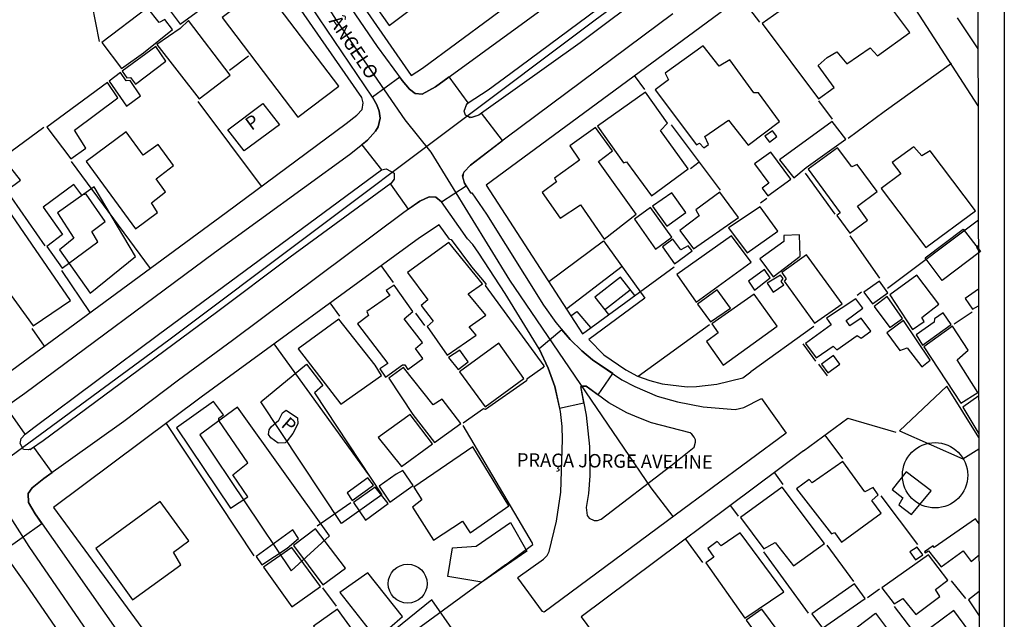
# Model space of a CAD drawing. Units: millimetres. Extents: x 175907 to 178324, y 1663183 to 1665962.
# Drawn here: x 178141 to 178324, y 1664520 to 1664632 of the extents above; entities that cross this region are included whole.
import ezdxf
from ezdxf.enums import TextEntityAlignment as Align

# ---------------------------------------------------------------- set-up
doc = ezdxf.new("R2010")
doc.units = ezdxf.units.MM
for name, color, linetype in [('EDIFICACAO_REFERENCIAL', 30, 'Continuous'), ('IMAGEM', 7, 'Continuous'), ('V-AREA_VERDE', 5, 'Continuous'), ('V-CANTEIRO', 220, 'Continuous'), ('V-CRUZAMENTO', 1, 'Continuous'), ('V-EDIFICACAO', 2, 'Continuous'), ('V-EIXO_DE_LOGRADOURO', 3, 'Continuous'), ('V-LOTE', 1, 'Continuous'), ('V-NOME_DOS_LOGRADOUROS', 7, 'Continuous'), ('V-QUADRA', 40, 'Continuous'), ('V-TESTADA', 5, 'Continuous'), ('X-LIMITE_5000', 255, 'Continuous')]:
    doc.layers.add(name, color=color, linetype=linetype)
picture_1 = doc.add_image_def('image1.jpg', size_in_pixel=(4027, 4629))

msp = doc.modelspace()

# ---------------------------------------------------------------- linework, layer by layer
at = {"layer": 'EDIFICACAO_REFERENCIAL'}
for points in [[(178155.14, 1664600.85), (178148.37, 1664596.01), (178151.38, 1664591.28), (178148.69, 1664589.13), (178154.39, 1664581.07), (178162.87, 1664587.89)], [(178316.76, 1664592.98), (178319.94, 1664588.79), (178312.84, 1664583.41), (178309.66, 1664587.61)], [(178194.65, 1664567.88), (178197.65, 1664563.88), (178196.15, 1664562.55), (178208.64, 1664543.57), (178201.14, 1664538.24), (178186.15, 1664560.88)], [(178181.79, 1664559.87), (178174.82, 1664554.72), (178191.79, 1664529.43), (178198.91, 1664535.94)], [(178225.55, 1664552.53), (178214.61, 1664544.99), (178216.11, 1664542.66), (178214.36, 1664541.3), (178218.25, 1664535.14), (178223.64, 1664538.7), (178225.1, 1664536.51), (178232.26, 1664541.56)], [(178232.56, 1664538.42), (178235.58, 1664533.08), (178227.26, 1664527.35), (178220.93, 1664528.43), (178221.8, 1664533.7), (178226.21, 1664534.01)], [(178206.02, 1664529.09), (178200.81, 1664525.42), (178207.66, 1664516.75), (178212.48, 1664520.99)], [(178217.92, 1664524.05), (178208.24, 1664516.19), (178212.85, 1664511.09), (178222.1, 1664518.11)], [(178300.43, 1664521.56), (178304.15, 1664516.65), (178295.42, 1664510.03), (178291.7, 1664514.95)]]:
    msp.add_lwpolyline(points, close=True, dxfattribs=at)
for centre, radius in [((178311.51, 1664547.21), 6.07), ((178213.44, 1664527.06), 3.62)]:
    msp.add_circle(centre, radius, dxfattribs=at)
at = {"layer": 'V-AREA_VERDE'}
msp.add_lwpolyline([(178262.4, 1664548.98), (178266.71, 1664552.44), (178266.98, 1664553.36), (178266.94, 1664553.79), (178266.75, 1664554.32), (178266.3, 1664554.85), (178265.96, 1664555.13), (178258.81, 1664556.94), (178256.43, 1664557.86), (178254.21, 1664558.85), (178250.88, 1664560.69), (178246.65, 1664563.79), (178246.05, 1664563.76), (178245.67, 1664563.48), (178246.63, 1664558.38), (178247.25, 1664552.55), (178247.33, 1664547.08), (178247.1, 1664543.83), (178246.65, 1664541.21), (178246.82, 1664539.71), (178247.2, 1664539.26), (178248.1, 1664538.81), (178248.72, 1664538.79), (178249.45, 1664539.05), (178262.4, 1664548.98)], close=True, dxfattribs=at)
at = {"layer": 'V-CANTEIRO'}
for points in [[(178286.72, 1664658.07), (178265.13, 1664642.07), (178258.87, 1664637.63), (178245.54, 1664627.57), (178227.21, 1664614.49), (178226.7, 1664614.15), (178225.4, 1664613.74), (178224.8, 1664613.81), (178224.2, 1664614.15), (178223.97, 1664614.9), (178224.39, 1664616.09), (178224.71, 1664616.44), (178228.39, 1664618.87), (178232.62, 1664621.94), (178272.2, 1664651.3), (178289.33, 1664663.79), (178290.08, 1664664.07), (178290.67, 1664664.11), (178290.86, 1664663.98), (178291.4, 1664662.9), (178291.18, 1664661.79), (178289.91, 1664660.54), (178286.72, 1664658.07)], [(178144.17, 1664556.27), (178167.09, 1664573.37), (178208.59, 1664603.98), (178209.48, 1664604.16), (178210.95, 1664603.36), (178210.91, 1664602.23), (178210.32, 1664601.44), (178191.62, 1664587.73), (178177.9, 1664577.45), (178145.69, 1664553.61), (178143.5, 1664552.1), (178142.91, 1664551.95), (178142.03, 1664551.99), (178141.38, 1664553.13), (178141.58, 1664554.04), (178142.31, 1664554.87)]]:
    msp.add_lwpolyline(points, close=True, dxfattribs=at)
at = {"layer": 'V-CRUZAMENTO'}
for points in [[(178231.09, 1664609.42), (178227.21, 1664614.49), (178226.7, 1664614.15), (178225.09, 1664613.64), (178224.2, 1664614.15), (178223.97, 1664614.9), (178224.45, 1664616.27), (178224.71, 1664616.44), (178221.18, 1664621.29), (178218.63, 1664619.43), (178216.17, 1664618.08), (178214.87, 1664618.19), (178213.8, 1664618.95), (178212.45, 1664620.58), (178211.97, 1664621.23), (178206.9, 1664617.5), (178207.71, 1664616.07), (178208.13, 1664614.87), (178208.33, 1664613.6), (178207.94, 1664611.95), (178207.5, 1664611.16), (178206, 1664609.49), (178204.91, 1664608.63), (178208.59, 1664603.98), (178209.48, 1664604.16), (178210.95, 1664603.36), (178210.91, 1664602.23), (178210.25, 1664601.35), (178213.54, 1664596.66), (178215.72, 1664598.19), (178217.45, 1664598.94), (178218.71, 1664598.88), (178219.74, 1664598.02), (178224.3, 1664601), (178223.99, 1664601.48), (178223.62, 1664602.9), (178223.95, 1664603.63), (178225.14, 1664604.87)], [(178247.8, 1664568.67), (178245.81, 1664570.34), (178243.66, 1664572.43), (178242.13, 1664574.26), (178237.91, 1664570.73), (178239.6, 1664567.11), (178240.8, 1664563.74), (178241.71, 1664559.67), (178246.2, 1664560.67), (178245.62, 1664563.74), (178246.65, 1664563.79), (178248.89, 1664562.15), (178251.57, 1664566.13)]]:
    msp.add_lwpolyline(points, close=True, dxfattribs=at)
msp.add_lwpolyline([(178138.1, 1664533.07), (178145.44, 1664538.23), (178144.16, 1664540.05), (178142.94, 1664542.13), (178142.9, 1664543.83), (178143.65, 1664544.88), (178145.77, 1664546.61), (178147.32, 1664547.71), (178143.97, 1664552.43), (178143.26, 1664551.93), (178142.03, 1664551.99), (178141.38, 1664553.13), (178141.58, 1664554.04), (178142.31, 1664554.87), (178138.74, 1664560.02)], dxfattribs=at)
at = {"layer": 'V-EDIFICACAO'}
for points in [[(178168.39, 1664658.72), (178157.96, 1664650.85), (178166.9, 1664638.95), (178173.01, 1664643.52), (178173.37, 1664643.42), (178174.9, 1664641.38), (178174.91, 1664640.96), (178167.78, 1664635.59), (178171.13, 1664631.09), (178182.81, 1664639.62), (178168.39, 1664658.72)], [(178202.64, 1664643.63), (178207.08, 1664637.22), (178206.23, 1664636.22), (178209.98, 1664630.84), (178217.46, 1664636.42), (178213.19, 1664642.58), (178211.1, 1664641.13), (178207.16, 1664646.86), (178202.64, 1664643.63)], [(178283.98, 1664635.97), (178284.62, 1664634.9), (178279.37, 1664631.2), (178289.86, 1664617.21), (178292.77, 1664619.31), (178289.79, 1664623.36), (178291.47, 1664624.85), (178293.28, 1664625.91), (178295.11, 1664623.66), (178299.42, 1664626.69), (178300.8, 1664625.16), (178306.83, 1664629.52), (178295.65, 1664644.46), (178283.98, 1664635.97)], [(178178.93, 1664632.31), (178193, 1664613.79), (178200.63, 1664619.53), (178186.58, 1664638.09), (178178.93, 1664632.31)], [(178165.1, 1664634.12), (178156.59, 1664627.67), (178160.22, 1664622.82), (178164.35, 1664625.71), (178169.7, 1664630.07), (178168.29, 1664631.94), (178167.27, 1664631.36), (178165.1, 1664634.12)], [(178172.71, 1664631.72), (178171.14, 1664630.28), (178166.84, 1664627.29), (178174.67, 1664617.17), (178180.42, 1664621.55), (178172.71, 1664631.72)], [(178160.39, 1664622.32), (178161.22, 1664621.1), (178161.91, 1664621.13), (178162.83, 1664619.9), (178168.5, 1664624.19), (178166.6, 1664626.9), (178160.39, 1664622.32)], [(178268.4, 1664627.03), (178261.36, 1664621.98), (178261.97, 1664620.69), (178259.46, 1664618.84), (178267.18, 1664608.62), (178267.74, 1664608.95), (178268.54, 1664608.07), (178269.4, 1664608.67), (178268.69, 1664610.15), (178273.1, 1664613.19), (178276.78, 1664608.54), (178282.61, 1664612.98), (178278.68, 1664618.3), (178277.79, 1664618.3), (178273.34, 1664624.46), (178271.36, 1664623.23), (178268.4, 1664627.03)], [(178161.12, 1664620.54), (178160.07, 1664622.07), (178157.92, 1664620.47), (178161.2, 1664615.84), (178163.77, 1664617.76), (178161.84, 1664620.56), (178161.12, 1664620.54)], [(178146.38, 1664611.89), (178150.84, 1664606.02), (178153.63, 1664608.04), (178151.51, 1664611.34), (178159.57, 1664617.37), (178157.62, 1664620.19), (178146.38, 1664611.89)], [(178248.74, 1664612.08), (178253.57, 1664605.3), (178254.11, 1664605.45), (178258.79, 1664599.18), (178265.6, 1664604.16), (178260.49, 1664611.28), (178261.76, 1664612.69), (178257.66, 1664618.4), (178248.74, 1664612.08)], [(178186.52, 1664616.34), (178189.59, 1664612.38), (178183.03, 1664607.51), (178180.03, 1664611.44), (178186.52, 1664616.34)], [(178282.57, 1664605.84), (178285.26, 1664602.47), (178287.54, 1664604.43), (178294.91, 1664609.67), (178292.38, 1664612.97), (178282.57, 1664605.84)], [(178153.69, 1664605.55), (178162.84, 1664593.03), (178166.96, 1664596.07), (178165.82, 1664597.83), (178168.41, 1664599.9), (178166.67, 1664602.29), (178169.91, 1664604.77), (178167.08, 1664608.7), (178164.28, 1664606.71), (178161.13, 1664611.05), (178153.69, 1664605.55)], [(178248.91, 1664605.54), (178251.51, 1664607.54), (178248.37, 1664611.86), (178243.61, 1664608.42), (178245.38, 1664605.79), (178240.77, 1664602.42), (178241.13, 1664601.75), (178238.44, 1664599.75), (178241.82, 1664595), (178245.56, 1664597.45), (178249.96, 1664591.11), (178255.91, 1664595.73), (178248.91, 1664605.54)], [(178279.84, 1664610.27), (178280.7, 1664609.14), (178282.09, 1664610.15), (178281.31, 1664611.26), (178279.84, 1664610.27)], [(178280.95, 1664607.29), (178277.92, 1664605.1), (178280.6, 1664601.52), (178279.37, 1664600.57), (178280.42, 1664599.18), (178284.7, 1664602.23), (178280.95, 1664607.29)], [(178293.39, 1664608.06), (178287.91, 1664604.1), (178293.89, 1664596), (178293.25, 1664595.51), (178295.68, 1664592.22), (178298.97, 1664594.63), (178297.1, 1664597.21), (178300.77, 1664599.93), (178297, 1664604.96), (178296.04, 1664604.56), (178293.39, 1664608.06)], [(178303.51, 1664605.32), (178305.12, 1664603.27), (178301.5, 1664600.53), (178309.8, 1664589.57), (178319.05, 1664596.34), (178310.59, 1664607.54), (178309.04, 1664606.57), (178307.58, 1664608.27), (178303.51, 1664605.32)], [(178138.33, 1664606.09), (178136.13, 1664604.49), (178139.04, 1664600.29), (178141.46, 1664602.05), (178138.33, 1664606.09)], [(178145.7, 1664597.02), (178149.28, 1664591.98), (178146.38, 1664589.71), (178149.23, 1664585.68), (178155.86, 1664590.61), (178154.75, 1664592.5), (178157.22, 1664594.39), (178153.68, 1664599.46), (178152.85, 1664599.27), (178151.4, 1664601.27), (178145.7, 1664597.02)], [(178262.58, 1664599.68), (178258.99, 1664597.26), (178261.61, 1664593.54), (178265.18, 1664596.08), (178262.58, 1664599.68)], [(178264.03, 1664592.69), (178266.59, 1664589.31), (178274.96, 1664595.11), (178271.51, 1664599.86), (178267.02, 1664596.57), (178267.65, 1664595.44), (178264.03, 1664592.69)], [(178139.25, 1664596.51), (178131.98, 1664591.58), (178136.13, 1664585.73), (178136.94, 1664586.14), (178137.83, 1664585.04), (178137.03, 1664584.2), (178143.79, 1664574.96), (178150.73, 1664579.71), (178139.25, 1664596.51)], [(178258.59, 1664596.99), (178255.62, 1664594.8), (178259.52, 1664589.27), (178262.54, 1664591.5), (178258.59, 1664596.99)], [(178273.09, 1664593.18), (178276.58, 1664588.54), (178282.27, 1664592.58), (178279.02, 1664597.1), (178273.09, 1664593.18)], [(178221.13, 1664590.46), (178213.41, 1664584.88), (178217.2, 1664579.8), (178215.97, 1664578.78), (178218.18, 1664575.87), (178217.08, 1664574.87), (178220.77, 1664569.53), (178226.17, 1664573.27), (178224.9, 1664574.83), (178227.97, 1664576.98), (178224.73, 1664580.92), (178227.37, 1664582.8), (178221.13, 1664590.46)], [(178262.77, 1664591.1), (178260.83, 1664589.67), (178263.06, 1664586.54), (178266.33, 1664588.9), (178265.59, 1664589.86), (178264.26, 1664589.14), (178262.77, 1664591.1)], [(178263.52, 1664584.51), (178267.1, 1664579.4), (178277.31, 1664586.81), (178273.68, 1664591.7), (178263.52, 1664584.51)], [(178278.94, 1664587.47), (178281.44, 1664584.1), (178286.44, 1664587.95), (178286.28, 1664591.88), (178283.4, 1664591.78), (178283.37, 1664590.66), (178278.94, 1664587.47)], [(178287.63, 1664588.19), (178283, 1664584.89), (178283.8, 1664583.74), (178283.43, 1664583.29), (178289.07, 1664575.47), (178294.23, 1664579.05), (178287.63, 1664588.19)], [(178276.81, 1664583.28), (178277.97, 1664581.62), (178280.86, 1664583.93), (178279.83, 1664585.46), (178276.81, 1664583.28)], [(178280.27, 1664582.91), (178281.43, 1664581.24), (178283.42, 1664582.59), (178282.92, 1664583.26), (178283.25, 1664583.78), (178282.78, 1664584.42), (178280.27, 1664582.91)], [(178298.3, 1664581.25), (178299.9, 1664579.06), (178302.73, 1664581.11), (178301.18, 1664583.28), (178298.3, 1664581.25)], [(178308.1, 1664584.39), (178303.08, 1664580.78), (178307.33, 1664574.28), (178309.52, 1664575.79), (178309.06, 1664576.56), (178312.21, 1664579.03), (178308.1, 1664584.39)], [(178210.93, 1664582.55), (178209.48, 1664581.56), (178210.11, 1664580.65), (178205.83, 1664577.64), (178206.14, 1664576.89), (178204.14, 1664575.38), (178209.77, 1664568.02), (178208.28, 1664566.97), (178209.34, 1664565.43), (178212.52, 1664567.73), (178212.92, 1664567.73), (178213.49, 1664566.88), (178216.26, 1664568.89), (178214.9, 1664570.78), (178216.22, 1664571.87), (178212.81, 1664576.3), (178214.42, 1664577.66), (178210.93, 1664582.55)], [(178267.32, 1664579.03), (178269.74, 1664575.73), (178273.46, 1664578.26), (178271.02, 1664581.66), (178267.32, 1664579.03)], [(178277.85, 1664580.89), (178270.01, 1664575.36), (178271.16, 1664573.7), (178268.99, 1664572.06), (178272.09, 1664567.71), (178282.18, 1664574.92), (178277.85, 1664580.89)], [(178294.97, 1664575.97), (178298.07, 1664578.25), (178296.81, 1664579.99), (178291.33, 1664576.39), (178292.18, 1664575.16), (178287.44, 1664571.68), (178289.39, 1664569.02), (178292.55, 1664571.19), (178293.26, 1664570.52), (178297.02, 1664573.2), (178297.76, 1664572.69), (178299.57, 1664574.03), (178297.8, 1664576.44), (178295.66, 1664574.96), (178294.97, 1664575.97)], [(178302.62, 1664580.44), (178300.22, 1664578.57), (178303.1, 1664574.66), (178305.46, 1664576.36), (178302.62, 1664580.44)], [(178311.41, 1664576.3), (178311.35, 1664575.69), (178307.99, 1664573.3), (178309.16, 1664571.41), (178314.48, 1664575.24), (178313.05, 1664577.38), (178311.41, 1664576.3)], [(178200.66, 1664576.23), (178193.12, 1664570.74), (178201, 1664560.43), (178208.57, 1664565.75), (178207.38, 1664567.71), (178200.66, 1664576.23)], [(178305.65, 1664575.97), (178302.57, 1664573.69), (178304.98, 1664570.39), (178306.31, 1664570.93), (178309.03, 1664567.35), (178310.59, 1664568.59), (178305.65, 1664575.97)], [(178315.6, 1664568.66), (178317.68, 1664570.44), (178314.73, 1664574.91), (178309.4, 1664571.09), (178316.3, 1664560.6), (178319.48, 1664562.58), (178315.6, 1664568.66)], [(178221.06, 1664569.12), (178222.87, 1664566.88), (178224.68, 1664568.31), (178223.14, 1664570.48), (178221.06, 1664569.12)], [(178223.06, 1664566.47), (178227.88, 1664559.96), (178235.02, 1664565.19), (178230.38, 1664571.75), (178223.06, 1664566.47)], [(178290.39, 1664567.85), (178291.6, 1664566.24), (178293.8, 1664567.85), (178292.65, 1664569.48), (178290.39, 1664567.85)], [(178212.69, 1664567.22), (178209.92, 1664565.29), (178214.43, 1664558.48), (178218.41, 1664553.31), (178223.31, 1664556.83), (178219.86, 1664561.39), (178218.22, 1664560.31), (178212.69, 1664567.22)], [(178178.34, 1664557.38), (178178.35, 1664557.82), (178179.18, 1664558.42), (178177.33, 1664560.94), (178170.48, 1664556.05), (178180.5, 1664541.08), (178183.75, 1664543.23), (178180.94, 1664547.3), (178183.75, 1664549.55), (178178.34, 1664557.38)], [(178190.86, 1664559.32), (178192.99, 1664557.92), (178193.02, 1664556.78), (178192.11, 1664554.97), (178191.02, 1664553.6), (178190.65, 1664553.26), (178189.36, 1664553.21), (178188, 1664554.16), (178187.59, 1664554.77), (178187.69, 1664555.67), (178188.08, 1664556.23), (178189.5, 1664557.43), (178190.15, 1664558.83), (178190.86, 1664559.32)], [(178207.98, 1664554.25), (178212.31, 1664548.86), (178218.06, 1664553.07), (178213.9, 1664558.54), (178207.98, 1664554.25)], [(178211.32, 1664547.43), (178208.15, 1664545.21), (178210.13, 1664542.19), (178214.47, 1664545.32), (178212.57, 1664548.12), (178211.32, 1664547.43)], [(178288.66, 1664545.82), (178288.09, 1664546.41), (178285.78, 1664544.68), (178292.24, 1664536.3), (178292.83, 1664536.57), (178294.1, 1664534.76), (178301.49, 1664540.2), (178299.75, 1664542.55), (178300.93, 1664543.58), (178300.02, 1664544.92), (178298.43, 1664544.11), (178294.35, 1664549.79), (178288.66, 1664545.82)], [(178206.02, 1664546.74), (178202.17, 1664543.95), (178203.11, 1664542.53), (178207.08, 1664545.4), (178206.02, 1664546.74)], [(178306.13, 1664547.86), (178303.55, 1664544.6), (178305.55, 1664543.02), (178304.75, 1664541.73), (178307.15, 1664539.93), (178310.8, 1664544.35), (178306.13, 1664547.86)], [(178203.37, 1664542.17), (178205.58, 1664538.9), (178209.81, 1664541.94), (178207.41, 1664545), (178203.37, 1664542.17)], [(178283.06, 1664545), (178275.35, 1664539.38), (178279.69, 1664533.57), (178281.8, 1664534.74), (178285.19, 1664530.36), (178290.94, 1664534.56), (178283.06, 1664545)], [(178155.48, 1664533.6), (178162.31, 1664524.04), (178171.28, 1664530.57), (178169.92, 1664532.9), (178172.73, 1664535.02), (178167.42, 1664542.35), (178155.48, 1664533.6)], [(178196.3, 1664537.23), (178192.21, 1664534.16), (178197.7, 1664526.86), (178201.91, 1664529.94), (178196.3, 1664537.23)], [(178185.3, 1664532.14), (178186.31, 1664530.57), (178191.04, 1664533.69), (178193.18, 1664535.46), (178192.11, 1664537.06), (178185.3, 1664532.14)], [(178275.27, 1664536.5), (178271.72, 1664534.13), (178271.02, 1664534.92), (178269.25, 1664533.62), (178270.39, 1664532.02), (178268.87, 1664530.95), (178276.13, 1664520.66), (178283.38, 1664525.55), (178275.27, 1664536.5)], [(178191.93, 1664533.77), (178186.67, 1664530.13), (178191.91, 1664522.75), (178197.25, 1664526.53), (178191.93, 1664533.77)], [(178308.16, 1664533.87), (178306.84, 1664533), (178307.88, 1664531.47), (178309.27, 1664532.45), (178308.16, 1664533.87)], [(178301.63, 1664526.28), (178303.93, 1664523.35), (178305.5, 1664524.33), (178307.91, 1664521.34), (178312.43, 1664524.68), (178311.58, 1664526.01), (178313.88, 1664527.74), (178310.29, 1664532.42), (178301.63, 1664526.28)], [(178288.6, 1664521.46), (178290.58, 1664518.78), (178298.5, 1664524.34), (178296.55, 1664527.02), (178288.6, 1664521.46)], [(178195.94, 1664519.18), (178202.76, 1664509.81), (178207.12, 1664513.07), (178200.41, 1664522.31), (178195.94, 1664519.18)], [(178279.29, 1664522.32), (178276.42, 1664520.31), (178279.56, 1664515.92), (178282.52, 1664517.99), (178279.29, 1664522.32)]]:
    msp.add_lwpolyline(points, close=True, dxfattribs=at)
for points in [[(178319.58, 1664589.93), (178319.23, 1664589.64), (178319.59, 1664589.02)], [(178319.6, 1664581.82), (178317.11, 1664580.08), (178318.5, 1664578.09), (178319.61, 1664578.71)], [(178319.65, 1664554.25), (178313.68, 1664563.77), (178304.91, 1664555.46), (178316.68, 1664550.28), (178319.66, 1664552.11)], [(178319.64, 1664561.96), (178316.68, 1664559.9), (178319.65, 1664554.93)], [(178319.69, 1664538.16), (178319.04, 1664539.14), (178311.37, 1664533.82), (178311.15, 1664534.11), (178309.54, 1664532.98), (178309.68, 1664532.79), (178310.27, 1664533.14), (178312.62, 1664530.2), (178316.74, 1664533.16), (178318.21, 1664531.2), (178319.7, 1664532.45)], [(178319.71, 1664525.61), (178317.76, 1664524.05), (178319.72, 1664521.06)], [(178319.73, 1664515.69), (178314.99, 1664522.1), (178308.49, 1664517.25), (178312.18, 1664512.23), (178314.41, 1664513.88), (178315.24, 1664512.77), (178312.97, 1664511.08), (178319.76, 1664502.63), (178319.76, 1664502.63)]]:
    msp.add_lwpolyline(points, dxfattribs=at)
at = {"layer": 'V-EIXO_DE_LOGRADOURO'}
for points in [[(178005.35, 1664451.42), (178026.34, 1664466.71), (178067.6, 1664497.37), (178077.87, 1664504.75), (178098.41, 1664520.47), (178169.04, 1664572.41), (178248.32, 1664631.89), (178307.78, 1664675.42), (178317.48, 1664681.98), (178319.4, 1664683.43)], [(178165.36, 1664681.32), (178179.96, 1664662.62), (178194.15, 1664641.34), (178200.18, 1664631.81), (178212.91, 1664613.3), (178217.73, 1664607.28), (178232.39, 1664583.47), (178258.69, 1664544.89), (178262.78, 1664539.54)], [(178023.38, 1664671.11), (178034.78, 1664663.57), (178050.94, 1664651.28), (178074.56, 1664634.42), (178084.68, 1664620.44), (178096.07, 1664603.64), (178101.74, 1664594.84), (178116.99, 1664573.1), (178130.79, 1664553.04), (178143.02, 1664533.95), (178156.7, 1664514.02), (178171.71, 1664492.64), (178186.11, 1664471.38), (178201.12, 1664450.12), (178259.68, 1664365.44), (178272.21, 1664348.34)]]:
    msp.add_lwpolyline(points, dxfattribs=at)
at = {"layer": 'V-LOTE'}
for points in [[(178185.95, 1664662.18), (178214.11, 1664621.53), (178216.19, 1664622.89), (178228.98, 1664632.28), (178283.83, 1664673.03), (178265.37, 1664701.93), (178224.48, 1664765.17), (178224.05, 1664765.58), (178220.89, 1664770.35), (178203.34, 1664792.25), (178193.18, 1664804.66), (178181.42, 1664795.75), (178130.14, 1664755.68), (178097.41, 1664730.4)], [(178319.53, 1664615.85), (178296.48, 1664651.56), (178228.03, 1664601.13), (178245.93, 1664573.53)], [(178089.35, 1664627.83), (178112.41, 1664594.16), (178132.32, 1664565.45), (178133.48, 1664564.27), (178134.04, 1664564.06), (178135.55, 1664564.14), (178136.18, 1664564.47), (178139.83, 1664566.76), (178179.72, 1664596.05), (178202, 1664612.58), (178204, 1664614.14), (178204.96, 1664615.17), (178205.16, 1664616.44), (178204.9, 1664617.44), (178183.48, 1664648.37)], [(178152, 1664648.71), (178156.08, 1664627.83)], [(178275.34, 1664636.05), (178278.88, 1664631.41)], [(178183.85, 1664625.12), (178180.3, 1664622.45)], [(178314.6, 1664623.76), (178302.04, 1664614.78), (178295.36, 1664609.79)], [(178255.57, 1664621.51), (178257.5, 1664618.93)], [(178120.85, 1664616.22), (178127.5, 1664621.17), (178127.74, 1664621.02), (178138.46, 1664606.53), (178145.81, 1664611.9)], [(178186.27, 1664600.93), (178174.47, 1664616.7)], [(178289.83, 1664616.8), (178292.36, 1664613.42)], [(178262.42, 1664612.37), (178271.55, 1664600.22)], [(178165.61, 1664585.65), (178150.96, 1664605.54)], [(178267.65, 1664605.41), (178266.06, 1664604.18)], [(178287.35, 1664603.37), (178292.86, 1664595.73)], [(178139.77, 1664598.81), (178145.96, 1664589.87)], [(178280.26, 1664598.68), (178279.06, 1664597.78)], [(178302.65, 1664581.99), (178319.57, 1664594.67)], [(178221.23, 1664591.09), (178219.3, 1664593.74), (178215.67, 1664591.34), (178175.07, 1664561.74), (178147.59, 1664541.21), (178172.74, 1664506.94)], [(178239.71, 1664583.2), (178249.89, 1664590.76), (178257.52, 1664580.14), (178247.15, 1664572.44)], [(178295.64, 1664591.69), (178301.16, 1664583.85)], [(178154.44, 1664577.49), (178149.14, 1664585.27)], [(178208.48, 1664586.2), (178210.78, 1664583.04)], [(178253.35, 1664586), (178243.03, 1664578.12)], [(178245.93, 1664573.53), (178262.98, 1664585.95)], [(178255.66, 1664580.61), (178253.01, 1664584.02), (178248.28, 1664580.32), (178250.77, 1664577.11)], [(178238.83, 1664567.53), (178227.92, 1664582.5)], [(178250.08, 1664577.99), (178254.84, 1664581.67)], [(178297.85, 1664581.26), (178297.06, 1664580.61)], [(178198.98, 1664579.25), (178200.8, 1664576.77)], [(178243.82, 1664576.86), (178244.91, 1664577.64), (178247.45, 1664574.65)], [(178318.43, 1664577.55), (178315.09, 1664575.3)], [(178214.88, 1664577.32), (178216.58, 1664575.04)], [(178145.91, 1664571.24), (178143.63, 1664574.49)], [(178256.31, 1664565.61), (178269.57, 1664575.24)], [(178288.96, 1664574.86), (178277.28, 1664566.41)], [(178247.15, 1664572.44), (178249.91, 1664569.63), (178254, 1664566.83), (178256.18, 1664565.66), (178258.45, 1664564.82), (178260.78, 1664564.23), (178265.45, 1664563.68), (178267.14, 1664563.7), (178270.94, 1664564.12), (178275.79, 1664565.3), (178277.28, 1664566.41)], [(178188.59, 1664571.63), (178206.16, 1664547.3)], [(178238.83, 1664567.53), (178238.59, 1664567.19), (178235.62, 1664565.07)], [(178227.57, 1664559.56), (178223.78, 1664556.88)], [(178287.05, 1664551.76), (178295.3, 1664557.8), (178304.23, 1664555.23)], [(178168.56, 1664556.85), (178184.84, 1664532.23)], [(178231.67, 1664530.55), (178236.72, 1664534.34), (178236.68, 1664534.62), (178223.76, 1664556.44)], [(178291.04, 1664554.66), (178294.3, 1664550.27)], [(178287.05, 1664551.76), (178245.74, 1664520.89)], [(178281.64, 1664547.68), (178283.18, 1664545.51)], [(178301.44, 1664543.37), (178308.23, 1664534.34)], [(178202.89, 1664542.07), (178196.63, 1664537.73)], [(178273.46, 1664541.52), (178274.9, 1664539.6)], [(178265.09, 1664535.34), (178268.28, 1664530.99)], [(178291.36, 1664534.23), (178296.37, 1664527.48)], [(178287.99, 1664521.6), (178279.66, 1664532.98)], [(178231.67, 1664530.55), (178207.64, 1664513.04)], [(178197.62, 1664526.3), (178200.17, 1664522.88)], [(178298.98, 1664524.52), (178301.17, 1664526.13)], [(178314.51, 1664527.57), (178317.16, 1664524.31)], [(178303.93, 1664522.8), (178308.1, 1664517.34)], [(178245.74, 1664520.89), (178255.41, 1664507.82)]]:
    msp.add_lwpolyline(points, dxfattribs=at)
at = {"layer": 'V-QUADRA'}
for points in [[(178196.39, 1664643.65), (178207.8, 1664626.9), (178212.45, 1664620.58), (178213.8, 1664618.95), (178214.87, 1664618.19), (178216.17, 1664618.08), (178218.63, 1664619.43), (178261.48, 1664650.63)], [(178078.76, 1664636.45), (178084.4, 1664628.48), (178097.88, 1664608.66), (178113.77, 1664585.72), (178118.62, 1664579.04), (178120.69, 1664575.68), (178129.75, 1664562.35), (178132.07, 1664559.53), (178133.16, 1664558.82), (178134.7, 1664558.33), (178135.75, 1664558.36), (178136.86, 1664558.72), (178142.28, 1664562.48), (178177.55, 1664588.64), (178202.65, 1664606.84), (178206, 1664609.49), (178207.5, 1664611.16), (178207.94, 1664611.95), (178208.33, 1664613.6), (178208.13, 1664614.87), (178207.71, 1664616.07), (178206.9, 1664617.5), (178195.51, 1664634.32)], [(178262.73, 1664632.95), (178231.72, 1664609.9), (178225.14, 1664604.87), (178223.95, 1664603.63), (178223.77, 1664603.23), (178223.73, 1664602.49), (178223.99, 1664601.48), (178225.16, 1664599.69), (178225.4, 1664599.73), (178228.09, 1664595.74), (178238.72, 1664578.86), (178240.99, 1664575.62), (178243.66, 1664572.43), (178245.81, 1664570.34), (178247.8, 1664568.67), (178253.3, 1664564.96), (178255.69, 1664563.69), (178259.83, 1664561.92), (178263.63, 1664560.85), (178268.38, 1664559.91), (178274.36, 1664559.47), (178275.94, 1664559.83), (178279.23, 1664561.48), (178283.86, 1664555.05), (178263.18, 1664539.82), (178238.83, 1664521.76), (178238.53, 1664521.89), (178233.96, 1664528.13), (178233.98, 1664528.29), (178238.73, 1664531.63), (178239.41, 1664532.3), (178239.77, 1664533.07), (178241.1, 1664538.71), (178241.93, 1664544.09), (178242.27, 1664553.85), (178242.18, 1664556.31), (178241.85, 1664559.06), (178240.8, 1664563.74), (178239.6, 1664567.11), (178237.91, 1664570.73), (178231.58, 1664581.01), (178226.66, 1664588.52), (178225.59, 1664590.12), (178224.56, 1664591.13), (178219.74, 1664598.02), (178218.71, 1664598.88), (178217.45, 1664598.94), (178215.72, 1664598.19), (178212.71, 1664596.08), (178180.9, 1664572.26), (178170.82, 1664564.92), (178160.7, 1664557.2), (178145.77, 1664546.61), (178143.65, 1664544.88), (178142.9, 1664543.83), (178142.94, 1664542.13), (178144.16, 1664540.05), (178167.19, 1664507.29)], [(178319.51, 1664626.48), (178315.69, 1664632.22)], [(178138.1, 1664533.07), (178142.52, 1664526.87), (178210.98, 1664427.3)]]:
    msp.add_lwpolyline(points, dxfattribs=at)
at = {"layer": 'V-TESTADA'}
for points in [[(178185.95, 1664662.18), (178214.11, 1664621.53), (178216.19, 1664622.89), (178228.98, 1664632.28), (178283.83, 1664673.03), (178265.37, 1664701.93), (178224.48, 1664765.17), (178224.05, 1664765.58), (178220.89, 1664770.35), (178203.34, 1664792.25), (178193.18, 1664804.66), (178181.42, 1664795.75), (178130.14, 1664755.68), (178097.41, 1664730.4)], [(178319.53, 1664615.85), (178296.48, 1664651.56), (178228.03, 1664601.13), (178245.93, 1664573.53)], [(178089.35, 1664627.83), (178112.41, 1664594.16), (178132.32, 1664565.45), (178133.48, 1664564.27), (178134.04, 1664564.06), (178135.55, 1664564.14), (178136.18, 1664564.47), (178139.83, 1664566.76), (178179.72, 1664596.05), (178202, 1664612.58), (178204, 1664614.14), (178204.96, 1664615.17), (178205.16, 1664616.44), (178204.9, 1664617.44), (178183.48, 1664648.37)], [(178221.23, 1664591.09), (178219.3, 1664593.74), (178215.67, 1664591.34), (178175.07, 1664561.74), (178147.59, 1664541.21), (178172.74, 1664506.94)], [(178221.23, 1664591.09), (178221.56, 1664591.03), (178225.33, 1664585.94), (178227.98, 1664582.78), (178227.92, 1664582.5)], [(178238.83, 1664567.53), (178227.92, 1664582.5)], [(178247.15, 1664572.44), (178249.91, 1664569.63), (178254, 1664566.83), (178256.18, 1664565.66), (178258.45, 1664564.82), (178260.78, 1664564.23), (178265.45, 1664563.68), (178267.14, 1664563.7), (178270.94, 1664564.12), (178275.79, 1664565.3), (178277.28, 1664566.41)], [(178286.91, 1664571.64), (178289.3, 1664568.4)], [(178238.83, 1664567.53), (178238.59, 1664567.19), (178235.62, 1664565.07)], [(178289.84, 1664567.88), (178291.46, 1664565.72)], [(178235.62, 1664565.07), (178235.55, 1664564.75), (178227.91, 1664559.45), (178227.57, 1664559.56)], [(178231.67, 1664530.55), (178236.72, 1664534.34), (178236.68, 1664534.62), (178223.76, 1664556.44)], [(178287.05, 1664551.76), (178245.74, 1664520.89)]]:
    msp.add_lwpolyline(points, dxfattribs=at)
at = {"layer": 'X-LIMITE_5000'}
msp.add_lwpolyline([(175907.64, 1665954.93), (176389.49, 1665955.98), (176871.34, 1665957), (177353.19, 1665958), (177835.04, 1665958.99), (178316.89, 1665959.95), (178317.98, 1665405.66), (178319.07, 1664851.37), (178320.16, 1664297.08), (178321.26, 1663742.8), (178322.35, 1663188.51), (177840.62, 1663187.55), (177358.9, 1663186.56), (176877.17, 1663185.56), (176395.44, 1663184.54), (175913.72, 1663183.49), (175912.5, 1663737.78), (175911.29, 1664292.07), (175910.07, 1664846.36), (175908.86, 1665400.65), (175907.64, 1665954.93)], dxfattribs=at)

# ---------------------------------------------------------------- texts
at = {"layer": 'V-NOME_DOS_LOGRADOUROS'}
for s, rotation, p in [('R.           DR.         PIO            ÂNGELO', 304, (178176.4, 1664663.25)), ('P', 36, (178184.87, 1664610.56)), ('P', 319, (178189.24, 1664555.78)), ('PRAÇA JORGE AVELINE', 359.3443, (178233.73, 1664548.05))]:
    msp.add_text(s, height=2.5, rotation=rotation, dxfattribs=at).set_placement(p, align=Align.BOTTOM_LEFT)

# ---------------------------------------------------------------- referenced raster images: frames only (the image files are external)
at = {"layer": 'IMAGEM'}
image = msp.add_image(picture_1, insert=(175907.12, 1663183.49), size_in_units=(2417.27, 2778.63), dxfattribs=at)
image.dxf.flags = 7

doc.saveas('drawing.dxf')
